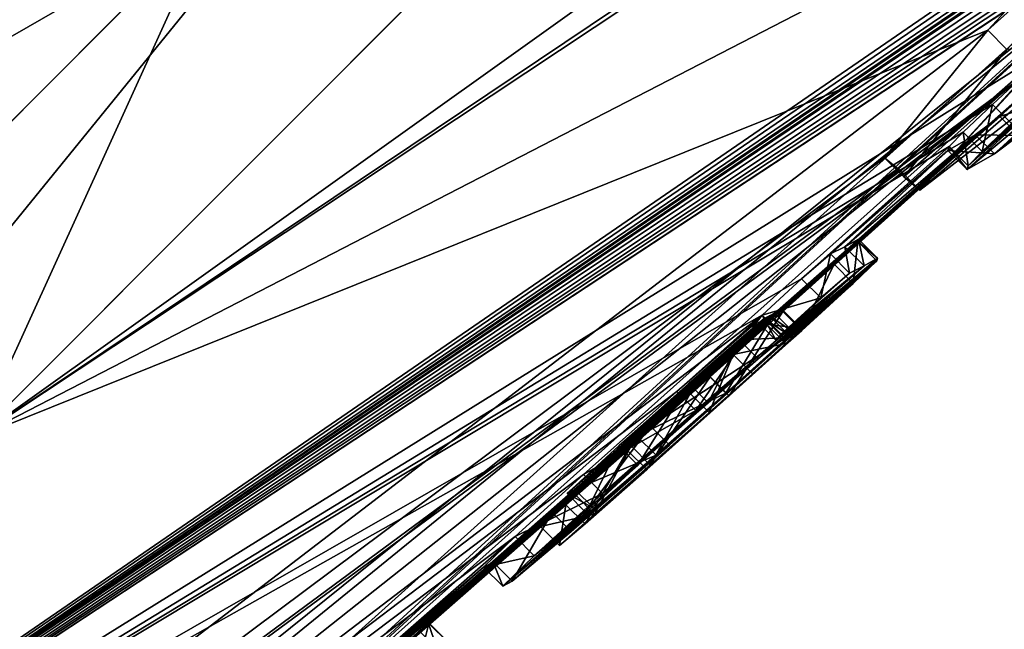
# Model space of a CAD drawing. Units: millimetres. Extents: x -105 to 97, y -84 to 10.
# Drawn here: x 81 to 83, y -77 to -76 of the extents above; entities that cross this region are included whole.
import ezdxf

# ---------------------------------------------------------------- set-up
doc = ezdxf.new("R2010")
doc.units = ezdxf.units.MM
doc.header["$LTSCALE"] = 65.185185
for name, color, linetype in [('398', 7, 'CONTINUOUS'), ('399', 7, 'CONTINUOUS'), ('407', 7, 'CONTINUOUS'), ('442', 7, 'CONTINUOUS'), ('468', 7, 'CONTINUOUS'), ('469', 7, 'CONTINUOUS'), ('470', 7, 'CONTINUOUS'), ('471', 7, 'CONTINUOUS'), ('496', 7, 'CONTINUOUS'), ('514', 7, 'CONTINUOUS'), ('516', 7, 'CONTINUOUS'), ('517', 7, 'CONTINUOUS'), ('518', 7, 'CONTINUOUS'), ('519', 7, 'CONTINUOUS'), ('520', 7, 'CONTINUOUS'), ('521', 7, 'CONTINUOUS'), ('522', 7, 'CONTINUOUS'), ('523', 7, 'CONTINUOUS'), ('527', 7, 'CONTINUOUS'), ('528', 7, 'CONTINUOUS'), ('569', 7, 'CONTINUOUS'), ('570', 7, 'CONTINUOUS'), ('622', 7, 'CONTINUOUS')]:
    doc.layers.add(name, color=color, linetype=linetype)

msp = doc.modelspace()

# ---------------------------------------------------------------- linework, layer by layer
at = {"layer": '398', "color": 7, "linetype": 'Continuous'}
for points in [[(81.054, -73.3986, -18.3684), (78.1928, -76.9381, -14.3014), (76.3355, -78.1171, -15.646), (81.054, -73.3986, -18.3684)], [(79.5817, -75.5492, -15.2514), (78.1928, -76.9381, -14.3014), (81.054, -73.3986, -18.3684), (79.5817, -75.5492, -15.2514)]]:
    msp.add_3dface(points, dxfattribs=at)
at = {"layer": '399', "color": 7, "linetype": 'Continuous'}
for points in [[(83.4026, -71.2442, 18.0946), (78.9288, -75.718, 16.7956), (83.1788, -71.9514, 16.4176), (83.4026, -71.2442, 18.0946)], [(83.1788, -71.9514, 16.4176), (78.9288, -75.718, 16.7956), (80.4896, -74.6414, 15.7092), (83.1788, -71.9514, 16.4176)]]:
    msp.add_3dface(points, dxfattribs=at)
at = {"layer": '407', "color": 7, "linetype": 'Continuous'}
for points in [[(80.301, -72.6498, -19.931), (81.054, -73.3986, -18.3684), (75.532, -77.4147, -17.4145), (80.301, -72.6498, -19.931)], [(75.532, -77.4147, -17.4145), (81.054, -73.3986, -18.3684), (75.8341, -77.6803, -17.047), (75.532, -77.4147, -17.4145)], [(75.8341, -77.6803, -17.047), (81.054, -73.3986, -18.3684), (76.2232, -77.9873, -16.2513), (75.8341, -77.6803, -17.047)], [(76.2232, -77.9873, -16.2513), (81.054, -73.3986, -18.3684), (76.3011, -78.0528, -15.956), (76.2232, -77.9873, -16.2513)], [(81.054, -73.3986, -18.3684), (76.3355, -78.1171, -15.646), (76.3011, -78.0528, -15.956), (81.054, -73.3986, -18.3684)]]:
    msp.add_3dface(points, dxfattribs=at)
at = {"layer": '442', "color": 7, "linetype": 'Continuous'}
for points in [[(78.9288, -75.718, 16.7956), (83.4026, -71.2442, 18.0946), (78.7275, -75.6672, 17.0606), (78.9288, -75.718, 16.7956)], [(83.4026, -71.2442, 18.0946), (81.9219, -72.4727, 18.2363), (78.7275, -75.6672, 17.0606), (83.4026, -71.2442, 18.0946)], [(81.9219, -72.4727, 18.2363), (78.4735, -75.47, 17.1607), (78.7275, -75.6672, 17.0606), (81.9219, -72.4727, 18.2363)]]:
    msp.add_3dface(points, dxfattribs=at)
at = {"layer": '468', "color": 253, "linetype": 'Continuous', "true_color": 0x999999}
for points in [[(80.6165, -76.6593, 13.8906), (86.1852, -72.6872, 6.4212), (85.9516, -71.3242, 15.1605), (80.6165, -76.6593, 13.8906)], [(85.3282, -73.5008, 6.8031), (86.1852, -72.6872, 6.4212), (80.6165, -76.6593, 13.8906), (85.3282, -73.5008, 6.8031)], [(85.9841, -73.2341), (84.3644, -74.798, 1.2789), (80.3589, -78.3727, 0.6659), (85.9841, -73.2341)], [(85.1604, -73.6477, 6.9608), (85.3282, -73.5008, 6.8031), (80.6165, -76.6593, 13.8906), (85.1604, -73.6477, 6.9608)], [(83.7743, -75.032, 6.4335), (85.1604, -73.6477, 6.9608), (80.6165, -76.6593, 13.8906), (83.7743, -75.032, 6.4335)], [(80.3589, -78.3727, 0.6659), (84.3644, -74.798, 1.2789), (74.2927, -82.9831, 1.3264), (80.3589, -78.3727, 0.6659)], [(74.2927, -82.9831, 1.3264), (84.3644, -74.798, 1.2789), (74.7899, -82.4859, 4.7524), (74.2927, -82.9831, 1.3264)], [(84.3644, -74.798, 1.2789), (83.3554, -75.7067, 2.3978), (74.7899, -82.4859, 4.7524), (84.3644, -74.798, 1.2789)], [(83.2422, -75.6038, 5.6222), (83.7743, -75.032, 6.4335), (80.6165, -76.6593, 13.8906), (83.2422, -75.6038, 5.6222)], [(82.9745, -75.9343, 4.5659), (83.2422, -75.6038, 5.6222), (76.5475, -80.7283, 9.3956), (82.9745, -75.9343, 4.5659)], [(76.5475, -80.7283, 9.3956), (83.2422, -75.6038, 5.6222), (80.6165, -76.6593, 13.8906), (76.5475, -80.7283, 9.3956)], [(74.7899, -82.4859, 4.7524), (83.3554, -75.7067, 2.3978), (76.5475, -80.7283, 9.3956), (74.7899, -82.4859, 4.7524)], [(83.3554, -75.7067, 2.3978), (83.0159, -75.9684, 3.4387), (76.5475, -80.7283, 9.3956), (83.3554, -75.7067, 2.3978)], [(83.0159, -75.9684, 3.4387), (82.9745, -75.9343, 4.5659), (76.5475, -80.7283, 9.3956), (83.0159, -75.9684, 3.4387)]]:
    msp.add_3dface(points, dxfattribs=at)
at = {"layer": '469', "color": 253, "linetype": 'Continuous', "true_color": 0x999999}
for points in [[(85.9841, -73.2341), (80.3589, -78.3727, 0.6659), (79.1864, -79.3373, 0.1813), (85.9841, -73.2341)], [(80.5194, -78.2416, 0.1561), (85.9841, -73.2341), (79.1864, -79.3373, 0.1813), (80.5194, -78.2416, 0.1561)], [(80.6173, -78.1595, 0.0059), (85.9841, -73.2341), (80.5194, -78.2416, 0.1561), (80.6173, -78.1595, 0.0059)], [(83.384, -75.7261, -0.1768), (85.9841, -73.2341), (80.6173, -78.1595, 0.0059), (83.384, -75.7261, -0.1768)], [(83.8239, -73.4519, -15.1254), (84.6161, -74.5125, -2.6954), (78.7142, -78.5616, -12.3393), (83.8239, -73.4519, -15.1254)], [(84.6161, -74.5125, -2.6954), (84.5463, -74.5794, -2.6906), (78.7142, -78.5616, -12.3393), (84.6161, -74.5125, -2.6954)], [(84.5463, -74.5794, -2.6906), (84.474, -74.6489, -2.6788), (78.7142, -78.5616, -12.3393), (84.5463, -74.5794, -2.6906)], [(84.562, -74.6028, -1.5906), (84.5001, -74.6628, -1.5503), (78.7142, -78.5616, -12.3393), (84.562, -74.6028, -1.5906)], [(84.099, -75.0192, -2.2964), (84.562, -74.6028, -1.5906), (78.7142, -78.5616, -12.3393), (84.099, -75.0192, -2.2964)], [(84.474, -74.6489, -2.6788), (84.4077, -74.7128, -2.6612), (78.7142, -78.5616, -12.3393), (84.474, -74.6489, -2.6788)], [(84.5001, -74.6628, -1.5503), (83.425, -75.6376, -2.5244), (78.7142, -78.5616, -12.3393), (84.5001, -74.6628, -1.5503)], [(84.4077, -74.7128, -2.6612), (84.3471, -74.7712, -2.6392), (78.7142, -78.5616, -12.3393), (84.4077, -74.7128, -2.6612)], [(84.3471, -74.7712, -2.6392), (84.2922, -74.8243, -2.6135), (78.7142, -78.5616, -12.3393), (84.3471, -74.7712, -2.6392)], [(84.2922, -74.8243, -2.6135), (84.2272, -74.8874, -2.5743), (78.7142, -78.5616, -12.3393), (84.2922, -74.8243, -2.6135)], [(84.2272, -74.8874, -2.5743), (84.1722, -74.9412, -2.5289), (78.7142, -78.5616, -12.3393), (84.2272, -74.8874, -2.5743)], [(84.1722, -74.9412, -2.5289), (84.1275, -74.9854, -2.4782), (78.7142, -78.5616, -12.3393), (84.1722, -74.9412, -2.5289)], [(84.1275, -74.9854, -2.4782), (84.0871, -75.0269, -2.3881), (78.7142, -78.5616, -12.3393), (84.1275, -74.9854, -2.4782)], [(84.0871, -75.0269, -2.3881), (84.099, -75.0192, -2.2964), (78.7142, -78.5616, -12.3393), (84.0871, -75.0269, -2.3881)], [(83.425, -75.6376, -2.5244), (83.2542, -75.7959, -2.4895), (78.7142, -78.5616, -12.3393), (83.425, -75.6376, -2.5244)], [(81.0931, -77.7517, -0.7511), (83.384, -75.7261, -0.1768), (80.6173, -78.1595, 0.0059), (81.0931, -77.7517, -0.7511)], [(81.3217, -77.5563, -0.6849), (83.384, -75.7261, -0.1768), (81.0931, -77.7517, -0.7511), (81.3217, -77.5563, -0.6849)], [(83.2731, -75.8273, -0.3027), (83.384, -75.7261, -0.1768), (81.3217, -77.5563, -0.6849), (83.2731, -75.8273, -0.3027)], [(83.2542, -75.7959, -2.4895), (83.178, -75.8684, -2.4159), (78.7142, -78.5616, -12.3393), (83.2542, -75.7959, -2.4895)], [(81.5416, -77.3659, -0.7393), (83.2731, -75.8273, -0.3027), (81.3217, -77.5563, -0.6849), (81.5416, -77.3659, -0.7393)], [(81.7114, -77.2161, -0.9154), (83.2731, -75.8273, -0.3027), (81.5416, -77.3659, -0.7393), (81.7114, -77.2161, -0.9154)], [(82.3075, -76.6929, -0.8393), (83.2731, -75.8273, -0.3027), (81.7114, -77.2161, -0.9154), (82.3075, -76.6929, -0.8393)], [(82.5217, -76.5022, -0.8299), (83.2731, -75.8273, -0.3027), (82.3075, -76.6929, -0.8393), (82.5217, -76.5022, -0.8299)], [(82.71, -76.3327, -0.8818), (83.2731, -75.8273, -0.3027), (82.5217, -76.5022, -0.8299), (82.71, -76.3327, -0.8818)], [(82.8437, -76.2104, -1.0036), (83.2731, -75.8273, -0.3027), (82.71, -76.3327, -0.8818), (82.8437, -76.2104, -1.0036)], [(82.9047, -76.1518, -1.2023), (83.2731, -75.8273, -0.3027), (82.8437, -76.2104, -1.0036), (82.9047, -76.1518, -1.2023)], [(83.2098, -75.8745, -1.1952), (83.2731, -75.8273, -0.3027), (82.9047, -76.1518, -1.2023), (83.2098, -75.8745, -1.1952)], [(83.178, -75.8684, -2.4159), (83.1416, -75.9054, -2.3164), (78.7142, -78.5616, -12.3393), (83.178, -75.8684, -2.4159)], [(83.1387, -75.9156, -2.1023), (83.2098, -75.8745, -1.1952), (82.8715, -76.1651, -1.884), (83.1387, -75.9156, -2.1023)], [(82.8715, -76.1651, -1.884), (83.2098, -75.8745, -1.1952), (82.9066, -76.1451, -1.4393), (82.8715, -76.1651, -1.884)], [(82.9066, -76.1451, -1.4393), (83.2098, -75.8745, -1.1952), (82.9047, -76.1518, -1.2023), (82.9066, -76.1451, -1.4393)], [(83.1416, -75.9054, -2.3164), (82.759, -76.2481, -2.4268), (78.7142, -78.5616, -12.3393), (83.1416, -75.9054, -2.3164)], [(83.1416, -75.9054, -2.3164), (83.1387, -75.9156, -2.1023), (82.759, -76.2481, -2.4268), (83.1416, -75.9054, -2.3164)], [(83.1387, -75.9156, -2.1023), (82.8341, -76.1837, -2.3369), (82.759, -76.2481, -2.4268), (83.1387, -75.9156, -2.1023)], [(82.8341, -76.1837, -2.3369), (83.1387, -75.9156, -2.1023), (82.8715, -76.1651, -1.884), (82.8341, -76.1837, -2.3369)], [(82.759, -76.2481, -2.4268), (82.6564, -76.3419, -2.3902), (78.7142, -78.5616, -12.3393), (82.759, -76.2481, -2.4268)], [(82.3671, -76.6297, -1.4156), (82.7085, -76.3273, -1.2737), (81.7127, -77.2018, -1.5862), (82.3671, -76.6297, -1.4156)], [(81.7127, -77.2018, -1.5862), (82.7085, -76.3273, -1.2737), (81.7639, -77.1577, -1.5648), (81.7127, -77.2018, -1.5862)], [(82.7085, -76.3273, -1.2737), (82.6683, -76.3658, -1.15), (81.7639, -77.1577, -1.5648), (82.7085, -76.3273, -1.2737)], [(82.6756, -76.344, -1.8044), (82.6887, -76.3367, -1.6389), (82.1508, -76.8046, -2.0376), (82.6756, -76.344, -1.8044)], [(82.1508, -76.8046, -2.0376), (82.6887, -76.3367, -1.6389), (82.1709, -76.7938, -1.8041), (82.1508, -76.8046, -2.0376)], [(82.1709, -76.7938, -1.8041), (82.6887, -76.3367, -1.6389), (82.513, -76.4947, -1.6192), (82.1709, -76.7938, -1.8041)], [(82.705, -76.3271, -1.4296), (82.7085, -76.3273, -1.2737), (82.3671, -76.6297, -1.4156), (82.705, -76.3271, -1.4296)], [(82.6564, -76.3419, -2.3902), (82.4352, -76.5401, -2.3838), (75.4074, -81.8684, -6.8611), (82.6564, -76.3419, -2.3902)], [(78.7142, -78.5616, -12.3393), (82.6564, -76.3419, -2.3902), (75.4074, -81.8684, -6.8611), (78.7142, -78.5616, -12.3393)], [(82.285, -76.6813, -2.1703), (82.6756, -76.344, -1.8044), (82.1508, -76.8046, -2.0376), (82.285, -76.6813, -2.1703)], [(82.6621, -76.3511, -1.9706), (82.6756, -76.344, -1.8044), (82.285, -76.6813, -2.1703), (82.6621, -76.3511, -1.9706)], [(82.4669, -76.5197, -2.1631), (82.6621, -76.3511, -1.9706), (82.285, -76.6813, -2.1703), (82.4669, -76.5197, -2.1631)], [(82.6439, -76.3584, -2.2451), (82.4352, -76.5401, -2.3838), (82.6564, -76.3419, -2.3902), (82.6439, -76.3584, -2.2451)], [(82.597, -76.4059, -2.086), (82.6621, -76.3511, -1.9706), (82.4669, -76.5197, -2.1631), (82.597, -76.4059, -2.086)], [(81.7639, -77.1577, -1.5648), (82.6683, -76.3658, -1.15), (81.7891, -77.1372, -1.5026), (81.7639, -77.1577, -1.5648)], [(82.6683, -76.3658, -1.15), (82.5818, -76.4446, -1.0836), (81.7891, -77.1372, -1.5026), (82.6683, -76.3658, -1.15)], [(82.5818, -76.4446, -1.0836), (82.4696, -76.5453, -1.0585), (81.7891, -77.1372, -1.5026), (82.5818, -76.4446, -1.0836)], [(82.3319, -76.6555, -1.6431), (82.1709, -76.7938, -1.8041), (82.513, -76.4947, -1.6192), (82.3319, -76.6555, -1.6431)], [(82.4352, -76.5401, -2.3838), (82.1934, -76.7549, -2.3826), (75.4074, -81.8684, -6.8611), (82.4352, -76.5401, -2.3838)], [(82.4696, -76.5453, -1.0585), (82.1722, -76.8081, -1.1331), (81.7891, -77.1372, -1.5026), (82.4696, -76.5453, -1.0585)], [(82.3165, -76.6814, -1.07), (82.1722, -76.8081, -1.1331), (82.4696, -76.5453, -1.0585), (82.3165, -76.6814, -1.07)], [(82.1117, -76.8534, -1.5271), (82.3671, -76.6297, -1.4156), (81.1047, -77.7163, -1.963), (82.1117, -76.8534, -1.5271)], [(82.3671, -76.6297, -1.4156), (81.7127, -77.2018, -1.5862), (81.1047, -77.7163, -1.963), (82.3671, -76.6297, -1.4156)], [(82.1477, -76.8335, -0.9009), (82.3075, -76.6929, -0.8393), (81.7114, -77.2161, -0.9154), (82.1477, -76.8335, -0.9009)], [(82.1934, -76.7549, -2.3826), (82.0156, -76.9161, -2.267), (75.4074, -81.8684, -6.8611), (82.1934, -76.7549, -2.3826)], [(81.7891, -77.1372, -1.5026), (82.1722, -76.8081, -1.1331), (81.7922, -77.1412, -1.1804), (81.7891, -77.1372, -1.5026)], [(82.1722, -76.8081, -1.1331), (82.0813, -76.89, -1.0377), (81.7922, -77.1412, -1.1804), (82.1722, -76.8081, -1.1331)], [(81.7922, -77.1412, -1.1804), (82.1477, -76.8335, -0.9009), (81.7114, -77.2161, -0.9154), (81.7922, -77.1412, -1.1804)], [(82.0813, -76.89, -1.0377), (82.1477, -76.8335, -0.9009), (81.7922, -77.1412, -1.1804), (82.0813, -76.89, -1.0377)], [(81.9588, -76.9821, -1.7566), (82.1117, -76.8534, -1.5271), (81.1047, -77.7163, -1.963), (81.9588, -76.9821, -1.7566)], [(82.0156, -76.9161, -2.267), (81.5781, -77.2987, -2.2609), (75.4074, -81.8684, -6.8611), (82.0156, -76.9161, -2.267)], [(82.0156, -76.9161, -2.267), (81.934, -76.9954, -2.0411), (81.5781, -77.2987, -2.2609), (82.0156, -76.9161, -2.267)], [(81.3015, -77.5441, -2.0698), (81.9588, -76.9821, -1.7566), (81.1047, -77.7163, -1.963), (81.3015, -77.5441, -2.0698)], [(81.6014, -77.2875, -1.9885), (81.9588, -76.9821, -1.7566), (81.3015, -77.5441, -2.0698), (81.6014, -77.2875, -1.9885)], [(81.5781, -77.2987, -2.2609), (81.934, -76.9954, -2.0411), (81.6967, -77.1989, -2.1618), (81.5781, -77.2987, -2.2609)], [(81.6991, -77.2014, -2.0233), (81.9588, -76.9821, -1.7566), (81.6014, -77.2875, -1.9885), (81.6991, -77.2014, -2.0233)], [(81.6967, -77.1989, -2.1618), (81.934, -76.9954, -2.0411), (81.6991, -77.2014, -2.0233), (81.6967, -77.1989, -2.1618)], [(81.934, -76.9954, -2.0411), (81.9588, -76.9821, -1.7566), (81.6991, -77.2014, -2.0233), (81.934, -76.9954, -2.0411)]]:
    msp.add_3dface(points, dxfattribs=at)
at = {"layer": '470', "color": 253, "linetype": 'Continuous', "true_color": 0x999999}
for points in [[(83.8239, -73.4519, -15.1254), (78.7142, -78.5616, -12.3393), (81.8942, -74.6536, -15.6233), (83.8239, -73.4519, -15.1254)], [(78.7142, -78.5616, -12.3393), (77.1792, -79.3687, -12.1519), (81.8942, -74.6536, -15.6233), (78.7142, -78.5616, -12.3393)], [(81.8942, -74.6536, -15.6233), (77.1792, -79.3687, -12.1519), (80.4542, -74.7346, -15.6809), (81.8942, -74.6536, -15.6233)]]:
    msp.add_3dface(points, dxfattribs=at)
at = {"layer": '471', "color": 253, "linetype": 'Continuous', "true_color": 0x999999}
for points in [[(80.6165, -76.6593, 13.8906), (85.9516, -71.3242, 15.1605), (81.2259, -75.322, 15.3568), (80.6165, -76.6593, 13.8906)], [(83.2783, -72.0518, 16.4113), (83.1788, -71.9514, 16.4176), (78.0336, -77.1552, 14.1469), (83.2783, -72.0518, 16.4113)], [(83.3494, -72.122, 16.4013), (83.2783, -72.0518, 16.4113), (78.0336, -77.1552, 14.1469), (83.3494, -72.122, 16.4013)], [(83.4201, -72.1912, 16.3847), (83.3494, -72.122, 16.4013), (78.0336, -77.1552, 14.1469), (83.4201, -72.1912, 16.3847)], [(83.49, -72.2589, 16.3616), (83.4201, -72.1912, 16.3847), (78.0336, -77.1552, 14.1469), (83.49, -72.2589, 16.3616)], [(81.2259, -75.322, 15.3568), (83.49, -72.2589, 16.3616), (78.0336, -77.1552, 14.1469), (81.2259, -75.322, 15.3568)], [(80.6165, -76.6593, 13.8906), (81.2259, -75.322, 15.3568), (77.3307, -79.2171, 12.335), (80.6165, -76.6593, 13.8906)], [(77.3307, -79.2171, 12.335), (81.2259, -75.322, 15.3568), (78.0336, -77.1552, 14.1469), (77.3307, -79.2171, 12.335)]]:
    msp.add_3dface(points, dxfattribs=at)
at = {"layer": '496', "color": 253, "linetype": 'Continuous', "true_color": 0x999999}
for points in [[(83.7743, -75.032, 6.4335), (83.2422, -75.6038, 5.6222), (83.824, -75.0817, 6.4335), (83.7743, -75.032, 6.4335)], [(83.824, -75.0817, 6.4335), (83.2422, -75.6038, 5.6222), (83.2918, -75.6535, 5.6221), (83.824, -75.0817, 6.4335)], [(83.2422, -75.6038, 5.6222), (82.9745, -75.9343, 4.5659), (83.2918, -75.6535, 5.6221), (83.2422, -75.6038, 5.6222)], [(83.2918, -75.6535, 5.6221), (82.9745, -75.9343, 4.5659), (83.0241, -75.9839, 4.5658), (83.2918, -75.6535, 5.6221)], [(83.0159, -75.9684, 3.4387), (83.3554, -75.7067, 2.3978), (83.0656, -76.018, 3.4385), (83.0159, -75.9684, 3.4387)], [(83.0656, -76.018, 3.4385), (83.3554, -75.7067, 2.3978), (83.405, -75.7562, 2.3976), (83.0656, -76.018, 3.4385)], [(82.9745, -75.9343, 4.5659), (83.0159, -75.9684, 3.4387), (83.0241, -75.9839, 4.5658), (82.9745, -75.9343, 4.5659)], [(83.0241, -75.9839, 4.5658), (83.0159, -75.9684, 3.4387), (83.0656, -76.018, 3.4385), (83.0241, -75.9839, 4.5658)]]:
    msp.add_3dface(points, dxfattribs=at)
at = {"layer": '514', "color": 253, "linetype": 'Continuous', "true_color": 0x999999}
for points in [[(83.384, -75.7261, -0.1768), (83.2731, -75.8273, -0.3027), (83.4335, -75.7756, -0.1768), (83.384, -75.7261, -0.1768)], [(83.4335, -75.7756, -0.1768), (83.2731, -75.8273, -0.3027), (83.3226, -75.8768, -0.3027), (83.4335, -75.7756, -0.1768)]]:
    msp.add_3dface(points, dxfattribs=at)
at = {"layer": '516', "color": 253, "linetype": 'Continuous', "true_color": 0x999999}
for points in [[(83.2542, -75.7959, -2.4895), (83.425, -75.6376, -2.5244), (83.3038, -75.8454, -2.4896), (83.2542, -75.7959, -2.4895)], [(83.178, -75.8684, -2.4159), (83.2542, -75.7959, -2.4895), (83.2276, -75.918, -2.4159), (83.178, -75.8684, -2.4159)], [(83.2276, -75.918, -2.4159), (83.2542, -75.7959, -2.4895), (83.3038, -75.8454, -2.4896), (83.2276, -75.918, -2.4159)], [(83.1416, -75.9054, -2.3164), (83.178, -75.8684, -2.4159), (83.1911, -75.955, -2.3164), (83.1416, -75.9054, -2.3164)], [(83.1911, -75.955, -2.3164), (83.178, -75.8684, -2.4159), (83.2276, -75.918, -2.4159), (83.1911, -75.955, -2.3164)], [(83.1387, -75.9156, -2.1023), (83.1416, -75.9054, -2.3164), (83.1883, -75.9651, -2.1023), (83.1387, -75.9156, -2.1023)], [(83.1883, -75.9651, -2.1023), (83.1416, -75.9054, -2.3164), (83.1911, -75.955, -2.3164), (83.1883, -75.9651, -2.1023)]]:
    msp.add_3dface(points, dxfattribs=at)
at = {"layer": '517', "color": 253, "linetype": 'Continuous', "true_color": 0x999999}
for points in [[(83.2731, -75.8273, -0.3027), (83.2098, -75.8745, -1.1952), (83.3226, -75.8768, -0.3027), (83.2731, -75.8273, -0.3027)], [(83.2098, -75.8745, -1.1952), (83.1387, -75.9156, -2.1023), (83.2594, -75.924, -1.1952), (83.2098, -75.8745, -1.1952)], [(83.3226, -75.8768, -0.3027), (83.2098, -75.8745, -1.1952), (83.2594, -75.924, -1.1952), (83.3226, -75.8768, -0.3027)], [(83.1387, -75.9156, -2.1023), (83.1883, -75.9651, -2.1023), (83.2594, -75.924, -1.1952), (83.1387, -75.9156, -2.1023)]]:
    msp.add_3dface(points, dxfattribs=at)
at = {"layer": '518', "color": 253, "linetype": 'Continuous', "true_color": 0x999999}
for points in [[(82.8715, -76.1651, -1.884), (82.9066, -76.1451, -1.4393), (82.9211, -76.2147, -1.884), (82.8715, -76.1651, -1.884)], [(82.9211, -76.2147, -1.884), (82.9066, -76.1451, -1.4393), (82.9561, -76.1947, -1.4393), (82.9211, -76.2147, -1.884)], [(82.8341, -76.1837, -2.3369), (82.8715, -76.1651, -1.884), (82.8837, -76.2333, -2.3369), (82.8341, -76.1837, -2.3369)], [(82.8837, -76.2333, -2.3369), (82.8715, -76.1651, -1.884), (82.9211, -76.2147, -1.884), (82.8837, -76.2333, -2.3369)]]:
    msp.add_3dface(points, dxfattribs=at)
at = {"layer": '519', "color": 253, "linetype": 'Continuous', "true_color": 0x999999}
for points in [[(82.759, -76.2481, -2.4268), (82.8341, -76.1837, -2.3369), (82.8086, -76.2977, -2.4268), (82.759, -76.2481, -2.4268)], [(82.8341, -76.1837, -2.3369), (82.8837, -76.2333, -2.3369), (82.8086, -76.2977, -2.4268), (82.8341, -76.1837, -2.3369)], [(82.6564, -76.3419, -2.3902), (82.759, -76.2481, -2.4268), (82.8086, -76.2977, -2.4268), (82.6564, -76.3419, -2.3902)], [(82.7059, -76.3914, -2.3901), (82.6564, -76.3419, -2.3902), (82.8086, -76.2977, -2.4268), (82.7059, -76.3914, -2.3901)], [(82.6439, -76.3584, -2.2451), (82.6564, -76.3419, -2.3902), (82.6935, -76.4079, -2.2451), (82.6439, -76.3584, -2.2451)], [(82.6935, -76.4079, -2.2451), (82.6564, -76.3419, -2.3902), (82.7059, -76.3914, -2.3901), (82.6935, -76.4079, -2.2451)]]:
    msp.add_3dface(points, dxfattribs=at)
at = {"layer": '520', "color": 253, "linetype": 'Continuous', "true_color": 0x999999}
for points in [[(82.705, -76.3271, -1.4296), (82.3671, -76.6297, -1.4156), (82.7546, -76.3767, -1.4296), (82.705, -76.3271, -1.4296)], [(82.4352, -76.5401, -2.3838), (82.6439, -76.3584, -2.2451), (82.4848, -76.5897, -2.3838), (82.4352, -76.5401, -2.3838)], [(82.6439, -76.3584, -2.2451), (82.6935, -76.4079, -2.2451), (82.4848, -76.5897, -2.3838), (82.6439, -76.3584, -2.2451)], [(82.7546, -76.3767, -1.4296), (82.3671, -76.6297, -1.4156), (82.4167, -76.6793, -1.4155), (82.7546, -76.3767, -1.4296)], [(82.1934, -76.7549, -2.3826), (82.4352, -76.5401, -2.3838), (82.4848, -76.5897, -2.3838), (82.1934, -76.7549, -2.3826)], [(82.2429, -76.8046, -2.3826), (82.1934, -76.7549, -2.3826), (82.4848, -76.5897, -2.3838), (82.2429, -76.8046, -2.3826)], [(82.3671, -76.6297, -1.4156), (82.1117, -76.8534, -1.5271), (82.1614, -76.9029, -1.5271), (82.3671, -76.6297, -1.4156)], [(82.4167, -76.6793, -1.4155), (82.3671, -76.6297, -1.4156), (82.1614, -76.9029, -1.5271), (82.4167, -76.6793, -1.4155)], [(82.0156, -76.9161, -2.267), (82.1934, -76.7549, -2.3826), (82.2429, -76.8046, -2.3826), (82.0156, -76.9161, -2.267)], [(82.0651, -76.9657, -2.2669), (82.0156, -76.9161, -2.267), (82.2429, -76.8046, -2.3826), (82.0651, -76.9657, -2.2669)], [(82.1117, -76.8534, -1.5271), (81.9588, -76.9821, -1.7566), (82.0085, -77.0317, -1.7564), (82.1117, -76.8534, -1.5271)], [(82.1614, -76.9029, -1.5271), (82.1117, -76.8534, -1.5271), (82.0085, -77.0317, -1.7564), (82.1614, -76.9029, -1.5271)], [(81.934, -76.9954, -2.0411), (82.0156, -76.9161, -2.267), (82.0651, -76.9657, -2.2669), (81.934, -76.9954, -2.0411)], [(81.9836, -77.0451, -2.0409), (81.934, -76.9954, -2.0411), (82.0651, -76.9657, -2.2669), (81.9836, -77.0451, -2.0409)], [(81.9588, -76.9821, -1.7566), (81.934, -76.9954, -2.0411), (81.9836, -77.0451, -2.0409), (81.9588, -76.9821, -1.7566)], [(82.0085, -77.0317, -1.7564), (81.9588, -76.9821, -1.7566), (81.9836, -77.0451, -2.0409), (82.0085, -77.0317, -1.7564)]]:
    msp.add_3dface(points, dxfattribs=at)
at = {"layer": '521', "color": 253, "linetype": 'Continuous', "true_color": 0x999999}
for points in [[(82.9047, -76.1518, -1.2023), (82.8437, -76.2104, -1.0036), (82.8933, -76.26, -1.0036), (82.9047, -76.1518, -1.2023)], [(82.9542, -76.2014, -1.2023), (82.9047, -76.1518, -1.2023), (82.8933, -76.26, -1.0036), (82.9542, -76.2014, -1.2023)], [(82.9066, -76.1451, -1.4393), (82.9047, -76.1518, -1.2023), (82.9561, -76.1947, -1.4393), (82.9066, -76.1451, -1.4393)], [(82.9561, -76.1947, -1.4393), (82.9047, -76.1518, -1.2023), (82.9542, -76.2014, -1.2023), (82.9561, -76.1947, -1.4393)], [(82.8437, -76.2104, -1.0036), (82.71, -76.3327, -0.8818), (82.7596, -76.3822, -0.8818), (82.8437, -76.2104, -1.0036)], [(82.8933, -76.26, -1.0036), (82.8437, -76.2104, -1.0036), (82.7596, -76.3822, -0.8818), (82.8933, -76.26, -1.0036)], [(82.71, -76.3327, -0.8818), (82.5217, -76.5022, -0.8299), (82.5714, -76.5517, -0.83), (82.71, -76.3327, -0.8818)], [(82.7596, -76.3822, -0.8818), (82.71, -76.3327, -0.8818), (82.5714, -76.5517, -0.83), (82.7596, -76.3822, -0.8818)], [(82.6683, -76.3658, -1.15), (82.7085, -76.3273, -1.2737), (82.7581, -76.3769, -1.2737), (82.6683, -76.3658, -1.15)], [(82.7085, -76.3273, -1.2737), (82.705, -76.3271, -1.4296), (82.7581, -76.3769, -1.2737), (82.7085, -76.3273, -1.2737)], [(82.705, -76.3271, -1.4296), (82.7546, -76.3767, -1.4296), (82.7581, -76.3769, -1.2737), (82.705, -76.3271, -1.4296)], [(82.5818, -76.4446, -1.0836), (82.6683, -76.3658, -1.15), (82.7179, -76.4154, -1.15), (82.5818, -76.4446, -1.0836)], [(82.7179, -76.4154, -1.15), (82.6683, -76.3658, -1.15), (82.7581, -76.3769, -1.2737), (82.7179, -76.4154, -1.15)], [(82.6313, -76.4942, -1.0836), (82.5818, -76.4446, -1.0836), (82.7179, -76.4154, -1.15), (82.6313, -76.4942, -1.0836)], [(82.4696, -76.5453, -1.0585), (82.5818, -76.4446, -1.0836), (82.5193, -76.5948, -1.0585), (82.4696, -76.5453, -1.0585)], [(82.5193, -76.5948, -1.0585), (82.5818, -76.4446, -1.0836), (82.6313, -76.4942, -1.0836), (82.5193, -76.5948, -1.0585)], [(82.5217, -76.5022, -0.8299), (82.3075, -76.6929, -0.8393), (82.3572, -76.7424, -0.8393), (82.5217, -76.5022, -0.8299)], [(82.5714, -76.5517, -0.83), (82.5217, -76.5022, -0.8299), (82.3572, -76.7424, -0.8393), (82.5714, -76.5517, -0.83)], [(82.3165, -76.6814, -1.07), (82.4696, -76.5453, -1.0585), (82.3662, -76.7309, -1.07), (82.3165, -76.6814, -1.07)], [(82.3662, -76.7309, -1.07), (82.4696, -76.5453, -1.0585), (82.5193, -76.5948, -1.0585), (82.3662, -76.7309, -1.07)], [(82.3075, -76.6929, -0.8393), (82.1477, -76.8335, -0.9009), (82.1973, -76.8831, -0.9008), (82.3075, -76.6929, -0.8393)], [(82.1722, -76.8081, -1.1331), (82.3165, -76.6814, -1.07), (82.2218, -76.8578, -1.1331), (82.1722, -76.8081, -1.1331)], [(82.3572, -76.7424, -0.8393), (82.3075, -76.6929, -0.8393), (82.1973, -76.8831, -0.9008), (82.3572, -76.7424, -0.8393)], [(82.2218, -76.8578, -1.1331), (82.3165, -76.6814, -1.07), (82.3662, -76.7309, -1.07), (82.2218, -76.8578, -1.1331)], [(82.0813, -76.89, -1.0377), (82.1722, -76.8081, -1.1331), (82.2218, -76.8578, -1.1331), (82.0813, -76.89, -1.0377)], [(82.1477, -76.8335, -0.9009), (82.0813, -76.89, -1.0377), (82.1309, -76.9396, -1.0377), (82.1477, -76.8335, -0.9009)], [(82.1973, -76.8831, -0.9008), (82.1477, -76.8335, -0.9009), (82.1309, -76.9396, -1.0377), (82.1973, -76.8831, -0.9008)], [(82.1309, -76.9396, -1.0377), (82.0813, -76.89, -1.0377), (82.2218, -76.8578, -1.1331), (82.1309, -76.9396, -1.0377)]]:
    msp.add_3dface(points, dxfattribs=at)
at = {"layer": '522', "color": 253, "linetype": 'Continuous', "true_color": 0x999999}
for points in [[(82.6887, -76.3367, -1.6389), (82.6756, -76.344, -1.8044), (82.7383, -76.3863, -1.6389), (82.6887, -76.3367, -1.6389)], [(82.6756, -76.344, -1.8044), (82.6621, -76.3511, -1.9706), (82.7251, -76.3936, -1.8044), (82.6756, -76.344, -1.8044)], [(82.7251, -76.3936, -1.8044), (82.6621, -76.3511, -1.9706), (82.7117, -76.4007, -1.9706), (82.7251, -76.3936, -1.8044)], [(82.7383, -76.3863, -1.6389), (82.6756, -76.344, -1.8044), (82.7251, -76.3936, -1.8044), (82.7383, -76.3863, -1.6389)]]:
    msp.add_3dface(points, dxfattribs=at)
at = {"layer": '523', "color": 253, "linetype": 'Continuous', "true_color": 0x999999}
for points in [[(82.513, -76.4947, -1.6192), (82.6887, -76.3367, -1.6389), (82.5626, -76.5443, -1.6192), (82.513, -76.4947, -1.6192)], [(82.6887, -76.3367, -1.6389), (82.7383, -76.3863, -1.6389), (82.5626, -76.5443, -1.6192), (82.6887, -76.3367, -1.6389)], [(82.6621, -76.3511, -1.9706), (82.597, -76.4059, -2.086), (82.7117, -76.4007, -1.9706), (82.6621, -76.3511, -1.9706)], [(82.597, -76.4059, -2.086), (82.4669, -76.5197, -2.1631), (82.5165, -76.5693, -2.1631), (82.597, -76.4059, -2.086)], [(82.6466, -76.4555, -2.086), (82.597, -76.4059, -2.086), (82.5165, -76.5693, -2.1631), (82.6466, -76.4555, -2.086)], [(82.7117, -76.4007, -1.9706), (82.597, -76.4059, -2.086), (82.6466, -76.4555, -2.086), (82.7117, -76.4007, -1.9706)], [(82.3319, -76.6555, -1.6431), (82.513, -76.4947, -1.6192), (82.5626, -76.5443, -1.6192), (82.3319, -76.6555, -1.6431)], [(82.4669, -76.5197, -2.1631), (82.285, -76.6813, -2.1703), (82.3346, -76.7309, -2.1703), (82.4669, -76.5197, -2.1631)], [(82.5165, -76.5693, -2.1631), (82.4669, -76.5197, -2.1631), (82.3346, -76.7309, -2.1703), (82.5165, -76.5693, -2.1631)], [(82.3814, -76.7051, -1.6431), (82.3319, -76.6555, -1.6431), (82.5626, -76.5443, -1.6192), (82.3814, -76.7051, -1.6431)], [(82.1709, -76.7938, -1.8041), (82.3319, -76.6555, -1.6431), (82.3814, -76.7051, -1.6431), (82.1709, -76.7938, -1.8041)], [(82.285, -76.6813, -2.1703), (82.1508, -76.8046, -2.0376), (82.2004, -76.8542, -2.0376), (82.285, -76.6813, -2.1703)], [(82.3346, -76.7309, -2.1703), (82.285, -76.6813, -2.1703), (82.2004, -76.8542, -2.0376), (82.3346, -76.7309, -2.1703)], [(82.2205, -76.8435, -1.8041), (82.1709, -76.7938, -1.8041), (82.3814, -76.7051, -1.6431), (82.2205, -76.8435, -1.8041)], [(82.1508, -76.8046, -2.0376), (82.1709, -76.7938, -1.8041), (82.2205, -76.8435, -1.8041), (82.1508, -76.8046, -2.0376)], [(82.2004, -76.8542, -2.0376), (82.1508, -76.8046, -2.0376), (82.2205, -76.8435, -1.8041), (82.2004, -76.8542, -2.0376)]]:
    msp.add_3dface(points, dxfattribs=at)
at = {"layer": '527', "color": 253, "linetype": 'Continuous', "true_color": 0x999999}
for points in [[(81.7922, -77.1412, -1.1804), (81.7114, -77.2161, -0.9154), (81.761, -77.2657, -0.9155), (81.7922, -77.1412, -1.1804)], [(81.8418, -77.1908, -1.1804), (81.7922, -77.1412, -1.1804), (81.761, -77.2657, -0.9155), (81.8418, -77.1908, -1.1804)], [(81.7891, -77.1372, -1.5026), (81.7922, -77.1412, -1.1804), (81.8387, -77.1868, -1.5026), (81.7891, -77.1372, -1.5026)], [(81.8387, -77.1868, -1.5026), (81.7922, -77.1412, -1.1804), (81.8418, -77.1908, -1.1804), (81.8387, -77.1868, -1.5026)]]:
    msp.add_3dface(points, dxfattribs=at)
at = {"layer": '528', "color": 253, "linetype": 'Continuous', "true_color": 0x999999}
for points in [[(81.7639, -77.1577, -1.5648), (81.7891, -77.1372, -1.5026), (81.8135, -77.2073, -1.5648), (81.7639, -77.1577, -1.5648)], [(81.7891, -77.1372, -1.5026), (81.8387, -77.1868, -1.5026), (81.8135, -77.2073, -1.5648), (81.7891, -77.1372, -1.5026)]]:
    msp.add_3dface(points, dxfattribs=at)
at = {"layer": '569', "color": 42, "linetype": 'Continuous', "true_color": 0xcd9632}
for points in [[(83.0656, -76.018, 3.4385), (83.405, -75.7562, 2.3976), (83.8209, -75.3664, 2.5286), (83.0656, -76.018, 3.4385)], [(83.0656, -76.018, 3.4385), (83.8209, -75.3664, 2.5286), (83.4113, -75.6437, 4.3694), (83.0656, -76.018, 3.4385)], [(83.2918, -75.6535, 5.6221), (83.0241, -75.9839, 4.5658), (83.4113, -75.6437, 4.3694), (83.2918, -75.6535, 5.6221)], [(83.0241, -75.9839, 4.5658), (83.0656, -76.018, 3.4385), (83.4113, -75.6437, 4.3694), (83.0241, -75.9839, 4.5658)]]:
    msp.add_3dface(points, dxfattribs=at)
at = {"layer": '570', "color": 42, "linetype": 'Continuous', "true_color": 0xcd9632}
for points in [[(83.526, -75.6899, -0.3268), (83.3226, -75.8768, -0.3027), (83.2594, -75.924, -1.1952), (83.526, -75.6899, -0.3268)], [(83.463, -75.7369, -1.2154), (83.526, -75.6899, -0.3268), (83.2594, -75.924, -1.1952), (83.463, -75.7369, -1.2154)], [(83.3916, -75.7783, -2.1264), (83.2276, -75.918, -2.4159), (83.4458, -75.7227, -2.2885), (83.3916, -75.7783, -2.1264)], [(83.2276, -75.918, -2.4159), (83.3038, -75.8454, -2.4896), (83.4458, -75.7227, -2.2885), (83.2276, -75.918, -2.4159)], [(83.3916, -75.7783, -2.1264), (83.463, -75.7369, -1.2154), (83.1883, -75.9651, -2.1023), (83.3916, -75.7783, -2.1264)], [(83.1883, -75.9651, -2.1023), (83.463, -75.7369, -1.2154), (83.2594, -75.924, -1.1952), (83.1883, -75.9651, -2.1023)], [(83.3916, -75.7783, -2.1264), (83.1883, -75.9651, -2.1023), (83.1911, -75.955, -2.3164), (83.3916, -75.7783, -2.1264)], [(83.3916, -75.7783, -2.1264), (83.1911, -75.955, -2.3164), (83.2276, -75.918, -2.4159), (83.3916, -75.7783, -2.1264)], [(82.9561, -76.1947, -1.4393), (82.7546, -76.3767, -1.4296), (82.3814, -76.7051, -1.6431), (82.9561, -76.1947, -1.4393)], [(82.9561, -76.1947, -1.4393), (82.3814, -76.7051, -1.6431), (82.5626, -76.5443, -1.6192), (82.9561, -76.1947, -1.4393)], [(82.7383, -76.3863, -1.6389), (82.9561, -76.1947, -1.4393), (82.5626, -76.5443, -1.6192), (82.7383, -76.3863, -1.6389)], [(82.9211, -76.2147, -1.884), (82.9561, -76.1947, -1.4393), (82.7117, -76.4007, -1.9706), (82.9211, -76.2147, -1.884)], [(82.9561, -76.1947, -1.4393), (82.7251, -76.3936, -1.8044), (82.7117, -76.4007, -1.9706), (82.9561, -76.1947, -1.4393)], [(82.9561, -76.1947, -1.4393), (82.7383, -76.3863, -1.6389), (82.7251, -76.3936, -1.8044), (82.9561, -76.1947, -1.4393)], [(82.7546, -76.3767, -1.4296), (82.9561, -76.1947, -1.4393), (82.9542, -76.2014, -1.2023), (82.7546, -76.3767, -1.4296)], [(82.7546, -76.3767, -1.4296), (82.9542, -76.2014, -1.2023), (82.7581, -76.3769, -1.2737), (82.7546, -76.3767, -1.4296)], [(82.9542, -76.2014, -1.2023), (82.8933, -76.26, -1.0036), (82.7581, -76.3769, -1.2737), (82.9542, -76.2014, -1.2023)], [(82.6935, -76.4079, -2.2451), (82.9211, -76.2147, -1.884), (82.6466, -76.4555, -2.086), (82.6935, -76.4079, -2.2451)], [(82.9211, -76.2147, -1.884), (82.7117, -76.4007, -1.9706), (82.6466, -76.4555, -2.086), (82.9211, -76.2147, -1.884)], [(82.9211, -76.2147, -1.884), (82.6935, -76.4079, -2.2451), (82.7059, -76.3914, -2.3901), (82.9211, -76.2147, -1.884)], [(82.8837, -76.2333, -2.3369), (82.9211, -76.2147, -1.884), (82.7059, -76.3914, -2.3901), (82.8837, -76.2333, -2.3369)], [(82.8837, -76.2333, -2.3369), (82.7059, -76.3914, -2.3901), (82.8086, -76.2977, -2.4268), (82.8837, -76.2333, -2.3369)], [(82.8933, -76.26, -1.0036), (82.7596, -76.3822, -0.8818), (82.6313, -76.4942, -1.0836), (82.8933, -76.26, -1.0036)], [(82.8933, -76.26, -1.0036), (82.6313, -76.4942, -1.0836), (82.7179, -76.4154, -1.15), (82.8933, -76.26, -1.0036)], [(82.8933, -76.26, -1.0036), (82.7179, -76.4154, -1.15), (82.7581, -76.3769, -1.2737), (82.8933, -76.26, -1.0036)], [(82.7546, -76.3767, -1.4296), (82.1614, -76.9029, -1.5271), (82.0085, -77.0317, -1.7564), (82.7546, -76.3767, -1.4296)], [(82.7546, -76.3767, -1.4296), (82.0085, -77.0317, -1.7564), (82.3814, -76.7051, -1.6431), (82.7546, -76.3767, -1.4296)], [(82.7596, -76.3822, -0.8818), (82.5714, -76.5517, -0.83), (82.1309, -76.9396, -1.0377), (82.7596, -76.3822, -0.8818)], [(82.7596, -76.3822, -0.8818), (82.1309, -76.9396, -1.0377), (82.2218, -76.8578, -1.1331), (82.7596, -76.3822, -0.8818)], [(82.7546, -76.3767, -1.4296), (82.4167, -76.6793, -1.4155), (82.1614, -76.9029, -1.5271), (82.7546, -76.3767, -1.4296)], [(82.7596, -76.3822, -0.8818), (82.2218, -76.8578, -1.1331), (82.3662, -76.7309, -1.07), (82.7596, -76.3822, -0.8818)], [(82.7596, -76.3822, -0.8818), (82.3662, -76.7309, -1.07), (82.5193, -76.5948, -1.0585), (82.7596, -76.3822, -0.8818)], [(82.7596, -76.3822, -0.8818), (82.5193, -76.5948, -1.0585), (82.6313, -76.4942, -1.0836), (82.7596, -76.3822, -0.8818)], [(82.6935, -76.4079, -2.2451), (82.2429, -76.8046, -2.3826), (82.4848, -76.5897, -2.3838), (82.6935, -76.4079, -2.2451)], [(82.2429, -76.8046, -2.3826), (82.6935, -76.4079, -2.2451), (82.6466, -76.4555, -2.086), (82.2429, -76.8046, -2.3826)], [(82.2429, -76.8046, -2.3826), (82.6466, -76.4555, -2.086), (82.5165, -76.5693, -2.1631), (82.2429, -76.8046, -2.3826)], [(82.5714, -76.5517, -0.83), (82.1973, -76.8831, -0.9008), (82.1309, -76.9396, -1.0377), (82.5714, -76.5517, -0.83)], [(82.5714, -76.5517, -0.83), (82.3572, -76.7424, -0.8393), (82.1973, -76.8831, -0.9008), (82.5714, -76.5517, -0.83)], [(82.2429, -76.8046, -2.3826), (82.5165, -76.5693, -2.1631), (82.3346, -76.7309, -2.1703), (82.2429, -76.8046, -2.3826)], [(82.0085, -77.0317, -1.7564), (81.9836, -77.0451, -2.0409), (82.3814, -76.7051, -1.6431), (82.0085, -77.0317, -1.7564)], [(81.9836, -77.0451, -2.0409), (82.2205, -76.8435, -1.8041), (82.3814, -76.7051, -1.6431), (81.9836, -77.0451, -2.0409)], [(82.0651, -76.9657, -2.2669), (82.2429, -76.8046, -2.3826), (82.3346, -76.7309, -2.1703), (82.0651, -76.9657, -2.2669)], [(82.0651, -76.9657, -2.2669), (82.3346, -76.7309, -2.1703), (82.2004, -76.8542, -2.0376), (82.0651, -76.9657, -2.2669)], [(81.9836, -77.0451, -2.0409), (82.2004, -76.8542, -2.0376), (82.2205, -76.8435, -1.8041), (81.9836, -77.0451, -2.0409)], [(81.9836, -77.0451, -2.0409), (82.0651, -76.9657, -2.2669), (82.2004, -76.8542, -2.0376), (81.9836, -77.0451, -2.0409)]]:
    msp.add_3dface(points, dxfattribs=at)
at = {"layer": '622', "linetype": 'Continuous'}
msp.add_3dface([(83.1788, -71.9514, 16.4176), (80.4896, -74.6414, 15.7092), (78.0336, -77.1552, 14.1469), (83.1788, -71.9514, 16.4176)], dxfattribs=at)

doc.saveas('drawing.dxf')
